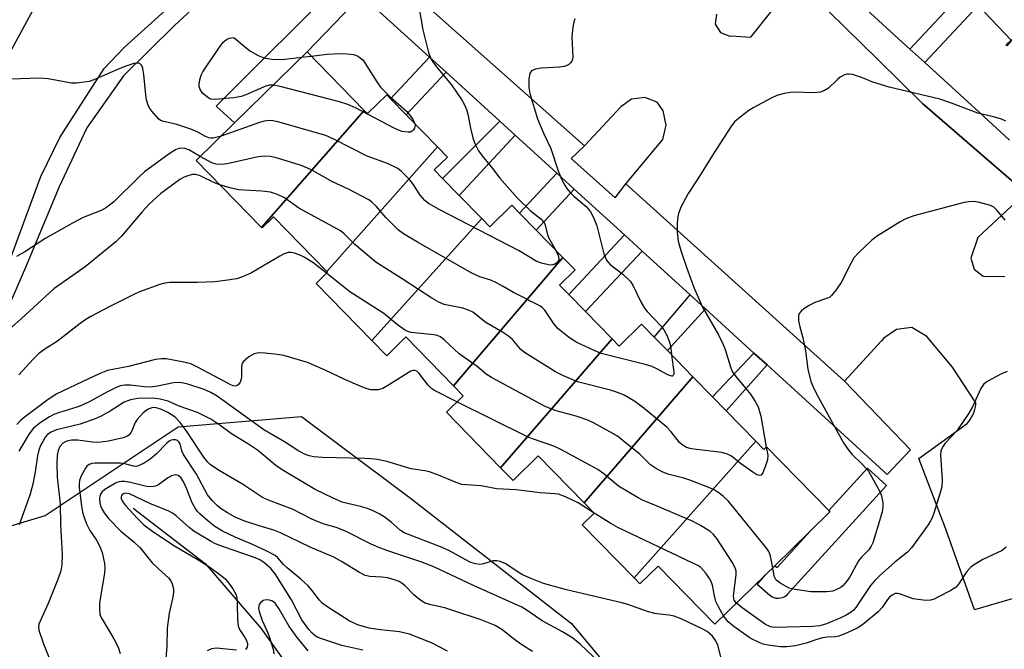
# Model space of a CAD drawing. Units: inches. Extents: x 1303763 to 1309763, y 521449 to 525449.
# Drawn here: x 1305708 to 1305937, y 522400 to 522546 of the extents above; entities that cross this region are included whole.
import ezdxf

# ---------------------------------------------------------------- set-up
doc = ezdxf.new("R2010")
doc.units = ezdxf.units.IN
doc.header["$MEASUREMENT"] = 0
for name, color, linetype in [('BLDG-Footprint', 5, 'Continuous'), ('HYDRO-Single Line Stream', 4, 'Continuous'), ('NTRL-Trees', 3, 'Continuous'), ('TRANS-Non Street Sidewalk', 7, 'Continuous'), ('TRANS-Parking Lot', 4, 'Continuous'), ('TRANS-Street Sidewalk', 7, 'Continuous'), ('Undefined', 1, 'Continuous')]:
    doc.layers.add(name, color=color, linetype=linetype)

msp = doc.modelspace()

# ---------------------------------------------------------------- linework, layer by layer
at = {"layer": 'BLDG-Footprint'}
for points, elevation in [([(1305964.25, 522571.58), (1305937.59, 522540.36), (1305937.39, 522540.56), (1305938.56, 522541.67), (1305930.85, 522549.75), (1305927.61, 522553.15), (1305926.09, 522554.75), (1305951.98, 522584.45)], 397.82), ([(1305708.9, 522559.09), (1305714.57, 522556.03), (1305704.62, 522537.62), (1305699.5, 522540.39), (1305670.93, 522555.84), (1305672.01, 522557.83), (1305676.81, 522566.71), (1305678.76, 522570.31), (1305680.47, 522573.48), (1305680.88, 522574.24)], 404.12), ([(1305787.82, 522525.29), (1305763.84, 522498.02), (1305748.61, 522513.61), (1305757.57, 522522.35), (1305774.51, 522538.91)], 398.22), ([(1305804.87, 522516.81), (1305779.06, 522487.74), (1305766.64, 522500.45), (1305763.99, 522497.87), (1305763.84, 522498.02), (1305787.82, 522525.29), (1305788.56, 522524.52), (1305793.06, 522528.91), (1305793.95, 522527.99), (1305797.59, 522524.27)], 397.58), ([(1305815.2, 522500.08), (1305789.6, 522471.64), (1305776.59, 522484.96), (1305779.24, 522487.55), (1305779.06, 522487.74), (1305804.87, 522516.81), (1305807.21, 522514.41), (1305804.14, 522511.41), (1305806.08, 522509.42), (1305809.96, 522505.44)], 396.19), ([(1305834.12, 522491), (1305808.61, 522461.1), (1305797.52, 522472.47), (1305793.05, 522468.11), (1305789.6, 522471.64), (1305815.2, 522500.08), (1305817.1, 522498.14), (1305822.24, 522503.16), (1305824.01, 522501.34), (1305827.9, 522497.37)], 394.72), ([(1305845.59, 522472.04), (1305819.6, 522441.98), (1305806.95, 522454.94), (1305810.88, 522458.78), (1305808.61, 522461.1), (1305834.12, 522491), (1305836.95, 522488.1), (1305833.34, 522484.58), (1305835.53, 522482.34), (1305839.39, 522478.38)], 395.36), ([(1305864.43, 522463.17), (1305839.04, 522433.84), (1305828.37, 522444.77), (1305822.49, 522439.03), (1305819.6, 522441.98), (1305845.59, 522472.04), (1305847.25, 522470.34), (1305852.46, 522475.43), (1305855.36, 522472.46), (1305858.46, 522469.29)], 394.51), ([(1305879.04, 522448.22), (1305850.69, 522416.32), (1305838.62, 522428.67), (1305841.42, 522431.41), (1305839.04, 522433.84), (1305864.43, 522463.17), (1305868.95, 522458.55), (1305872.14, 522455.28)], 392.73), ([(1305850.69, 522416.32), (1305879.04, 522448.22), (1305880.95, 522446.26), (1305881.56, 522446.86), (1305896.08, 522431.99), (1305896.35, 522431.71), (1305891.72, 522427.18), (1305883.49, 522419.15), (1305881.34, 522417.04), (1305869.54, 522405.52), (1305856.3, 522419.08), (1305852.05, 522414.93)], 392.14)]:
    msp.add_lwpolyline(points, close=True, dxfattribs=dict(at, elevation=elevation))
at = {"layer": 'HYDRO-Single Line Stream'}
msp.add_lwpolyline([(1305733.96, 522432.57), (1305750.74, 522419.67), (1305763.75, 522404.56), (1305774, 522390.23), (1305789.64, 522379.64), (1305808.83, 522369.85), (1305838.65, 522350.18), (1305851.48, 522336.59), (1305863.48, 522321.53), (1305868.03, 522309.66), (1305872.16, 522289.16), (1305871.37, 522271.59), (1305868.55, 522257.55), (1305862.67, 522247.61), (1305841.74, 522221.9), (1305834.32, 522201.48), (1305833.76, 522184.58), (1305835.35, 522164.98), (1305837.13, 522156.82)], dxfattribs=at)
at = {"layer": 'NTRL-Trees'}
msp.add_lwpolyline([(1305577.76, 522252.78), (1305577.76, 522316.18), (1305589.36, 522346.92), (1305602.15, 522380.8), (1305648.48, 522411.28), (1305713.44, 522430.87), (1305744.43, 522451.53), (1305773.2, 522453.92), (1305781.93, 522447.37), (1305798.6, 522434.87), (1305836.1, 522405.7), (1305856.93, 522380.7), (1305865.26, 522355.7), (1305877.76, 522334.87), (1305881.93, 522301.53), (1305869.43, 522264.03)], dxfattribs=at)
at = {"layer": 'TRANS-Non Street Sidewalk'}
for points in [[(1305787.16, 522552.17), (1305774.51, 522538.91), (1305757.57, 522522.35), (1305753.33, 522526.29), (1305783, 522555.97)], [(1305918.45, 522536.41), (1305914.98, 522539.58), (1305927.61, 522553.15), (1305930.85, 522549.75)], [(1305806.89, 522534.18), (1305797.59, 522524.27), (1305793.95, 522527.99), (1305803.04, 522537.69)], [(1305822.96, 522519.52), (1305809.96, 522505.44), (1305806.08, 522509.42), (1305819.42, 522522.74)], [(1305836.75, 522506.94), (1305827.9, 522497.37), (1305824.01, 522501.34), (1305832.68, 522510.66)], [(1305852.61, 522492.48), (1305839.39, 522478.38), (1305835.53, 522482.34), (1305848.44, 522496.28)], [(1305867.35, 522479.03), (1305858.46, 522469.29), (1305855.36, 522472.46), (1305863.75, 522482.32)], [(1305881.68, 522465.96), (1305872.14, 522455.29), (1305868.95, 522458.55), (1305878.64, 522468.73)]]:
    msp.add_lwpolyline(points, close=True, dxfattribs=at)
for points in [[(1305765.64, 522565.47, 0), (1305743.57, 522545.09, 0), (1305731.75, 522533.37, 0), (1305723.13, 522521.21, 0), (1305716.72, 522507.49, 0), (1305708.87, 522488.64, 0), (1305696.6, 522460.5, 0), (1305687.6, 522439, 0), (1305683.98, 522424.82, 0), (1305680.69, 522416.63, 0), (1305672.89, 522404.44, 0), (1305661.04, 522391.6, 0), (1305643.71, 522373.52, 0), (1305634.57, 522366.09, 0), (1305632.44, 522361.51, 0), (1305632.05, 522350.1, 0), (1305631.75, 522334.52, 0), (1305632.07, 522324.08, 0), (1305634.36, 522315.85, 0), (1305638.64, 522312.47, 0), (1305653.72, 522300.78, 0), (1305671.43, 522286.98, 0), (1305682.87, 522273.8, 0), (1305700.78, 522251.64, 0)], [(1305473.3, 522354.36, 0), (1305508.21, 522355.95, 0), (1305536.08, 522356.76, 0), (1305561.39, 522353.78, 0), (1305574.76, 522351.15, 0), (1305579.4, 522351.59, 0), (1305585.55, 522353.41, 0), (1305606.17, 522356.89, 0), (1305620.73, 522361.53, 0), (1305632.13, 522368.75, 0), (1305649.34, 522382.92, 0), (1305664.91, 522401.77, 0), (1305672.87, 522411.82, 0), (1305678.08, 522419.86, 0), (1305680.47, 522428.33, 0), (1305681.87, 522436.68, 0), (1305690.45, 522457.63, 0), (1305705.09, 522489.9, 0), (1305712.46, 522509.89, 0), (1305716.85, 522518.93, 0), (1305727.22, 522535.07, 0), (1305731.89, 522539.96, 0), (1305758.09, 522563.7, 0)]]:
    msp.add_polyline3d(points, dxfattribs=at)
at = {"layer": 'TRANS-Parking Lot'}
for points in [[(1305869.87, 522547.71), (1305869.59, 522545.41), (1305870.81, 522543.42), (1305872.99, 522542.61), (1305873.36, 522542.62), (1305877.88, 522542.31), (1305888.52, 522555.76), (1305907.63, 522537), (1305917.9, 522526.92), (1305942, 522506.09), (1305930.82, 522495.66), (1305929.21, 522490.8), (1305929.99, 522488.3), (1305932.04, 522486.67), (1305937.13, 522486.56)], [(1305941.43, 522412.21), (1305930, 522408.9), (1305923.35, 522427.64), (1305917.09, 522444.12), (1305928.33, 522452.33), (1305928.71, 522452.78), (1305929.05, 522453.24), (1305929.36, 522453.74), (1305929.63, 522454.26), (1305929.73, 522454.48), (1305929.94, 522455.02), (1305930.11, 522455.58), (1305930.24, 522456.15), (1305930.33, 522456.72), (1305930.36, 522457.09), (1305927.41, 522461.65), (1305924.93, 522465.42), (1305918.92, 522472.61), (1305915.39, 522474.71), (1305911.86, 522474.18), (1305908.89, 522472.21), (1305908.34, 522471.57), (1305899.74, 522462.13), (1305848.75, 522508.15), (1305857.38, 522518.5), (1305858.19, 522521.83), (1305857.45, 522525.18), (1305856.09, 522527.17), (1305853.2, 522528.31), (1305850.12, 522527.92), (1305847.61, 522526.09), (1305847.59, 522526.07), (1305839.13, 522517.05), (1305800.62, 522551.31)]]:
    msp.add_lwpolyline(points, dxfattribs=at)
at = {"layer": 'TRANS-Street Sidewalk'}
for points in [[(1305942, 522506.09), (1305917.9, 522526.92), (1305907.63, 522537), (1305888.52, 522555.76)], [(1305800.62, 522551.31), (1305839.13, 522517.05), (1305836.04, 522514.07), (1305846.31, 522504.93), (1305848.75, 522508.15), (1305899.74, 522462.13), (1305915.14, 522446.15), (1305909.67, 522440.44), (1305881.68, 522465.96), (1305878.64, 522468.73), (1305867.35, 522479.03), (1305863.75, 522482.32), (1305852.61, 522492.48), (1305848.44, 522496.28), (1305836.75, 522506.94), (1305832.68, 522510.66), (1305822.96, 522519.52), (1305819.42, 522522.74), (1305806.89, 522534.18), (1305803.04, 522537.69), (1305787.16, 522552.17)], [(1305902.12, 522551.34), (1305914.98, 522539.58), (1305918.45, 522536.41), (1305930.25, 522525.62), (1305938.22, 522518.33)]]:
    msp.add_lwpolyline(points, dxfattribs=at)
msp.add_lwpolyline([(1305909.53, 522437.87), (1305886.49, 522412.5), (1305886.14, 522412.17), (1305885.73, 522411.89), (1305885.28, 522411.69), (1305884.81, 522411.56), (1305884.32, 522411.52), (1305883.84, 522411.55), (1305883.36, 522411.66), (1305882.91, 522411.85), (1305882.49, 522412.1), (1305882.33, 522412.23), (1305879.38, 522414.77), (1305881.34, 522417.04), (1305883.49, 522419.15), (1305884.02, 522418.7), (1305891.72, 522427.18), (1305896.35, 522431.71), (1305896.08, 522431.99), (1305905.08, 522441.9)], close=True, dxfattribs=at)
at = {"layer": 'Undefined'}
msp.add_line((1305773.26, 522537.68, 402), (1305775.45, 522537.95, 402), dxfattribs=at)
for points, elevation in [([(1305800.64, 522549), (1305801.45, 522544.07), (1305802.78, 522538.76), (1305803.44, 522537.15), (1305804.6, 522535.51), (1305808.17, 522531.24), (1305810.45, 522527.85), (1305811.18, 522526.6), (1305811.62, 522525.52), (1305811.96, 522524.39), (1305812.55, 522521.13), (1305813.1, 522518.9), (1305813.61, 522517.59), (1305814.48, 522515.84), (1305815.3, 522514.66), (1305817.48, 522512.02), (1305819.43, 522509.49), (1305823.55, 522504.81), (1305826.48, 522501.95), (1305828.94, 522499.99), (1305829.51, 522499.42), (1305829.79, 522499), (1305830, 522498.51), (1305830.46, 522496.61), (1305830.79, 522495.68), (1305832.37, 522492.79)], 400), ([(1305836.92, 522546.63), (1305836.65, 522545.84), (1305836.42, 522544.71), (1305836.22, 522542.41), (1305836.41, 522537.78), (1305836.36, 522537.24), (1305836.21, 522536.75), (1305835.91, 522536.34), (1305835.5, 522535.99), (1305835.03, 522535.72), (1305834.51, 522535.53), (1305833.4, 522535.38), (1305829.06, 522535.14), (1305827.71, 522534.87), (1305826.81, 522534.47), (1305826.42, 522533.91), (1305826.2, 522532.6), (1305826.15, 522530.62), (1305826.41, 522529.19), (1305828.23, 522523.28), (1305829.63, 522519.8), (1305831.28, 522516.4), (1305833.04, 522511.2), (1305833.66, 522509.6), (1305834.27, 522508.31), (1305835.01, 522507.08), (1305835.69, 522506.2), (1305836.66, 522505.28), (1305839.52, 522502.86), (1305840.1, 522502.26), (1305840.57, 522501.61), (1305841.23, 522500.3), (1305842, 522498.39), (1305843.67, 522491.87), (1305843.93, 522491.08), (1305844.26, 522490.38), (1305844.55, 522489.95), (1305845.13, 522489.36), (1305848.08, 522487.1), (1305849.76, 522485.47), (1305850.38, 522484.52), (1305852.25, 522480.63), (1305853.1, 522479.22), (1305853.76, 522478.39), (1305856.9, 522475.08), (1305857.63, 522474.15), (1305858.32, 522472.89), (1305858.96, 522471.28), (1305859.15, 522470.45), (1305859.45, 522468.28)], 398), ([(1305766.59, 522531.17), (1305765.67, 522531.12), (1305764.86, 522530.89), (1305760.26, 522528.89), (1305759.15, 522528.5), (1305757.39, 522528.2), (1305752.93, 522527.79), (1305752.09, 522527.9), (1305751.58, 522528.13), (1305750.87, 522528.64), (1305750.22, 522529.24), (1305749.57, 522530.14), (1305749.35, 522530.87), (1305749.32, 522531.38), (1305749.5, 522532.43), (1305749.83, 522533.46), (1305750.2, 522534.23), (1305750.99, 522535.46), (1305753.94, 522539.81), (1305754.97, 522541.19), (1305755.72, 522541.83), (1305756.36, 522542.11), (1305757.42, 522542.25), (1305759.8, 522540.22), (1305761.14, 522539.19), (1305763.11, 522538.09), (1305764.65, 522537.45), (1305766.35, 522537.19), (1305768.67, 522537.11), (1305773.26, 522537.68)], 402), ([(1305775.45, 522537.95), (1305779.17, 522538.38), (1305782.04, 522538.54), (1305783.81, 522538.45), (1305785.28, 522538.28), (1305786.1, 522538.05), (1305786.59, 522537.78), (1305787.47, 522537.05), (1305787.99, 522536.4), (1305790.74, 522531.92), (1305791.59, 522530.7), (1305793.83, 522528.47), (1305797.72, 522525.01), (1305799.12, 522523.21), (1305799.63, 522522.17)], 402), ([(1305754.45, 522519.31), (1305752.59, 522518.84), (1305752.07, 522518.81), (1305751.57, 522518.89), (1305750.86, 522519.18), (1305749, 522520.23), (1305747.41, 522520.88), (1305744.16, 522522.01), (1305740.82, 522522.73), (1305740.33, 522522.95), (1305739.89, 522523.28), (1305738.39, 522525.01), (1305737.73, 522525.96), (1305737.36, 522526.71), (1305737.07, 522527.76), (1305736.89, 522528.87), (1305736.44, 522533.63), (1305736.23, 522535.07), (1305736.05, 522535.58), (1305735.82, 522535.93), (1305735.52, 522536.19), (1305735.12, 522536.32), (1305734.12, 522536.2), (1305732.51, 522535.69), (1305730.86, 522535.05), (1305724.83, 522532.37), (1305723.7, 522532.01), (1305722.54, 522531.82), (1305720.77, 522531.65), (1305719.6, 522531.66), (1305714.14, 522532.65), (1305712.08, 522532.81), (1305703.39, 522532.51)], 400), ([(1305937.37, 522522.79), (1305936.33, 522523.26), (1305934.43, 522523.8), (1305930.78, 522524.62), (1305924.7, 522527), (1305921.92, 522527.92), (1305910.18, 522530.7), (1305906.37, 522531.86), (1305903.96, 522532.87), (1305902.54, 522533.36), (1305901.69, 522533.61), (1305900.84, 522533.76), (1305900.29, 522533.72), (1305899.76, 522533.56), (1305898.75, 522533.04), (1305898.07, 522532.5), (1305896.02, 522530.46), (1305895.08, 522529.9), (1305894.08, 522529.5), (1305892.66, 522529.35), (1305887.67, 522529.5), (1305885.66, 522529.2), (1305883.99, 522528.73), (1305882.65, 522528.09), (1305878.44, 522525.85), (1305877.46, 522525.22), (1305875.42, 522523.68), (1305874.12, 522522.58), (1305873.22, 522521.47), (1305869.26, 522515.34), (1305865.59, 522509.29), (1305863.29, 522505.89), (1305861.71, 522502.84), (1305861.05, 522501.28), (1305860.86, 522500.45), (1305860.72, 522499.05), (1305860.73, 522496.88), (1305861, 522494.82), (1305861.59, 522492.6), (1305862.96, 522488.5), (1305864.67, 522483.86), (1305866.67, 522479.45), (1305870.35, 522472.97), (1305871.39, 522470.88), (1305871.95, 522469.52), (1305873.15, 522465.54), (1305873.58, 522464.45), (1305874.41, 522463.23), (1305877.84, 522459.17), (1305878.93, 522457.46), (1305879.58, 522456.17), (1305880.22, 522453.99), (1305881.5, 522446.8)], 396), ([(1305799.63, 522522.17), (1305799.68, 522521.79), (1305799.53, 522521.12), (1305799.31, 522520.72), (1305799.01, 522520.42), (1305798.56, 522520.24), (1305798.02, 522520.18), (1305796.59, 522520.33), (1305794.96, 522521.03), (1305785.76, 522525.86), (1305784.03, 522526.67), (1305782.04, 522527.25), (1305768.24, 522530.83), (1305766.59, 522531.17)], 402), ([(1305832.37, 522492.79), (1305832.97, 522491.47), (1305833.15, 522490.7), (1305833.13, 522490.46), (1305832.95, 522490.06), (1305832.63, 522489.7), (1305832.23, 522489.41), (1305831.52, 522489.19), (1305830.74, 522489.25), (1305829.11, 522489.67), (1305827.87, 522490.15), (1305823.89, 522492.58), (1305805.24, 522502.18), (1305802.76, 522503.61), (1305801.9, 522504.29), (1305800.83, 522505.51), (1305799.22, 522508.06), (1305798.34, 522509.18), (1305796.53, 522511.04), (1305795.63, 522511.74), (1305793.22, 522512.88), (1305788.47, 522514.61), (1305780.76, 522518.58), (1305778.86, 522519.43), (1305767.67, 522522.58), (1305766.51, 522522.84), (1305765.65, 522522.91), (1305764.51, 522522.78), (1305763.37, 522522.45), (1305754.45, 522519.31)], 400), ([(1305749.56, 522514.54), (1305746.92, 522516.05), (1305745.99, 522516.43), (1305745.07, 522516.51), (1305744.57, 522516.4), (1305743.83, 522516.11), (1305742.36, 522515.16), (1305736.64, 522510.94), (1305735.34, 522509.77), (1305729.48, 522503.97), (1305727.77, 522502.64), (1305726.53, 522501.96), (1305722.34, 522500.32), (1305719.83, 522499.02), (1305713.65, 522495.52), (1305708.68, 522492.33), (1305706.74, 522491.25)], 398), ([(1305859.45, 522468.28), (1305859.95, 522464.23), (1305859.94, 522463.82), (1305859.83, 522463.52), (1305859.63, 522463.36), (1305859.46, 522463.34), (1305858.58, 522463.62), (1305855.82, 522465.15), (1305854.69, 522465.66), (1305853.29, 522466.08), (1305843.03, 522468.64), (1305841.39, 522469.29), (1305837.37, 522471.17), (1305835.65, 522472.24), (1305832.97, 522474.4), (1305832.07, 522475.49), (1305829.9, 522478.73), (1305829.38, 522479.27), (1305828.73, 522479.73), (1305822.57, 522482.82), (1305820.21, 522484.27), (1305818.65, 522485.09), (1305817.3, 522485.67), (1305814.74, 522486.52), (1305812.92, 522487.36), (1305800.19, 522494.56), (1305796.99, 522496.52), (1305795.83, 522497.39), (1305792.85, 522500.33), (1305790.63, 522502.94), (1305789.6, 522503.92), (1305788.91, 522504.44), (1305784.13, 522506.91), (1305780.39, 522508.61), (1305775.72, 522511.26), (1305774.27, 522512), (1305772.91, 522512.5), (1305767.62, 522514.18), (1305765.94, 522514.56), (1305764.5, 522514.61), (1305763.07, 522514.46), (1305755.89, 522512.84), (1305754.45, 522512.65), (1305753.34, 522512.76), (1305752.27, 522513.07), (1305749.56, 522514.54)], 398), ([(1305754.16, 522507.93), (1305752.89, 522508.4), (1305749.57, 522510.02), (1305748.6, 522510.32), (1305747.79, 522510.34), (1305746.95, 522510.14), (1305745.86, 522509.73), (1305744.85, 522509.17), (1305740.45, 522505.92), (1305737.7, 522503.41), (1305736.06, 522501.66), (1305731.2, 522495.91), (1305729.94, 522494.62), (1305722.76, 522488.82), (1305715.47, 522483.68), (1305707.93, 522476.75), (1305702.86, 522472.31)], 396), ([(1305881.5, 522446.8), (1305881.84, 522444.94), (1305881.77, 522443.81), (1305881.34, 522442.41), (1305880.69, 522440.82), (1305880.29, 522440.26), (1305879.94, 522440.15), (1305879.3, 522440.37), (1305878.36, 522440.96), (1305875.48, 522442.98), (1305873.38, 522444.67), (1305872.47, 522445.15), (1305871.17, 522445.52), (1305864.63, 522446.31), (1305863.75, 522446.46), (1305862.92, 522446.73), (1305861.93, 522447.3), (1305861.29, 522447.87), (1305859.36, 522450.38), (1305858.31, 522451.41), (1305852.57, 522456.18), (1305850.67, 522457.6), (1305848.38, 522458.89), (1305847.08, 522459.47), (1305845.22, 522460.04), (1305837.5, 522462.05), (1305834.22, 522463.43), (1305832.39, 522464.38), (1305825.19, 522468.85), (1305824.31, 522469.56), (1305822.34, 522471.85), (1305821.47, 522472.62), (1305820.01, 522473.6), (1305816.18, 522475.86), (1305813.11, 522478.22), (1305812.12, 522478.73), (1305810.83, 522479.18), (1305807.61, 522479.77), (1305806.47, 522480.05), (1305805.22, 522480.61), (1305803.54, 522481.55), (1305796.92, 522485.88), (1305790.49, 522489.92), (1305785.64, 522494.06), (1305783.13, 522496.48), (1305782.25, 522497.18), (1305780.72, 522498.08), (1305772.58, 522502.48), (1305769.21, 522504.93), (1305767.61, 522505.7), (1305765.94, 522506.25), (1305763.96, 522506.46), (1305758.56, 522506.73), (1305756.83, 522507.14), (1305754.16, 522507.93)], 396), ([(1305937.19, 522499.73), (1305935.35, 522501.96), (1305934.52, 522502.71), (1305933.76, 522503.09), (1305932.93, 522503.37), (1305930.92, 522503.9), (1305929.77, 522504.07), (1305928.72, 522504), (1305927.62, 522503.78), (1305915.91, 522500.73), (1305914.02, 522500.04), (1305912.72, 522499.34), (1305907.19, 522495.85), (1305906.03, 522494.96), (1305903.1, 522492.17), (1305901.94, 522490.89), (1305901.2, 522489.63), (1305898.96, 522485.15), (1305897.81, 522483.46), (1305896.71, 522482.13), (1305896.29, 522481.77), (1305895.81, 522481.5), (1305892.83, 522480.48), (1305891.52, 522479.83), (1305890.28, 522479), (1305889.61, 522478.46), (1305889.13, 522477.83), (1305889.01, 522477.33), (1305889.05, 522476.23), (1305889.29, 522474.8), (1305890, 522472.3), (1305890.64, 522469.2), (1305891.17, 522464.98), (1305891.92, 522462.1), (1305892.6, 522460.46), (1305893.65, 522458.36), (1305899.49, 522447.79), (1305900.49, 522446.34), (1305901.43, 522445.19), (1305904.03, 522442.67), (1305905.3, 522441.16), (1305907.3, 522437.71), (1305907.95, 522436.44), (1305908.25, 522435.68), (1305908.67, 522433.88), (1305908.69, 522433.09), (1305908.59, 522432.03), (1305908.16, 522430.37), (1305906.32, 522424.49), (1305905.97, 522423.74), (1305905.39, 522422.86), (1305903.6, 522421.07), (1305902.99, 522420.32), (1305900.88, 522416.43), (1305899.93, 522415.06), (1305899.37, 522414.48), (1305898.72, 522414.01), (1305897.75, 522413.53), (1305896.99, 522413.26), (1305895.61, 522413.07), (1305891.9, 522413.1), (1305888.24, 522413.58), (1305886.88, 522413.94), (1305884.9, 522414.99), (1305883.84, 522415.81), (1305883.55, 522416.23), (1305883.36, 522416.73), (1305883, 522418.67)], 394), ([(1305779.01, 522487.33), (1305775.86, 522489.81), (1305773.68, 522491.12), (1305772.67, 522491.63), (1305771.59, 522492.03), (1305770.76, 522492.18), (1305770.1, 522492.13), (1305769.15, 522491.82), (1305768.16, 522491.3), (1305761.54, 522487.41), (1305759.41, 522486.48), (1305758.02, 522486.04), (1305755.38, 522485.6), (1305753.02, 522485.33), (1305748.92, 522485.17), (1305742.56, 522485.18), (1305741.32, 522485.03), (1305740.19, 522484.71), (1305735.47, 522482.96), (1305734.12, 522482.39), (1305728.66, 522479.63), (1305724.12, 522477.23), (1305722.94, 522476.52), (1305721.59, 522475.57), (1305716.31, 522471.52), (1305713.12, 522469.48), (1305711.91, 522468.55), (1305710.68, 522467.31), (1305707.33, 522463.64)], 394), ([(1305883, 522418.67), (1305882.68, 522420.63), (1305882.43, 522421.71), (1305882.11, 522422.47), (1305881.62, 522423.2), (1305872.59, 522434.25), (1305871.56, 522435.27), (1305870.19, 522436.29), (1305869.2, 522436.88), (1305868.13, 522437.38), (1305863.7, 522439.1), (1305862.3, 522439.54), (1305858.6, 522440.48), (1305857.25, 522441), (1305855.72, 522441.87), (1305854.5, 522442.69), (1305852.01, 522445.12), (1305848.65, 522447.9), (1305846.82, 522449.32), (1305845.07, 522450.35), (1305841.24, 522452.45), (1305839.93, 522453.07), (1305837.19, 522453.99), (1305832.53, 522455.28), (1305830, 522456.29), (1305817.47, 522463.04), (1305816.21, 522463.81), (1305814.17, 522465.59), (1305809.9, 522468.57), (1305806.47, 522471.82), (1305805.55, 522472.51), (1305804.82, 522472.81), (1305804, 522472.99), (1305798.77, 522473.49), (1305797.95, 522473.71), (1305797.45, 522473.95), (1305795.59, 522475.3), (1305792.38, 522477.94), (1305784.46, 522483), (1305779.01, 522487.33)], 394), ([(1305809.41, 522457.34), (1305804.22, 522460.02), (1305803.52, 522460.45), (1305802.7, 522461.24), (1305800.58, 522463.95), (1305800.04, 522464.46), (1305799.65, 522464.67), (1305799.16, 522464.68), (1305798.71, 522464.5), (1305793.7, 522461.36), (1305792.15, 522460.49), (1305791.05, 522460.17), (1305790.19, 522460.12), (1305789.33, 522460.17), (1305788.49, 522460.36), (1305786.89, 522460.98), (1305783.45, 522462.48), (1305778.73, 522464.76), (1305774.61, 522466.5), (1305769.06, 522468.18), (1305767.63, 522468.41), (1305764.71, 522468.69), (1305763.26, 522468.75), (1305762.16, 522468.55), (1305760.93, 522467.87), (1305759.66, 522466.79), (1305759.37, 522466.36), (1305759.19, 522465.61), (1305759.18, 522463.12), (1305759.08, 522462.39), (1305758.89, 522461.94), (1305758.49, 522461.36), (1305758.16, 522461.09), (1305757.76, 522460.99), (1305757.29, 522461.07), (1305756.55, 522461.37), (1305749.1, 522465.38), (1305747.38, 522466.2), (1305745.42, 522466.7), (1305741.63, 522467.35), (1305740.51, 522467.38), (1305739.17, 522467.22), (1305732.84, 522465.6), (1305727.97, 522464.62), (1305726.42, 522464.03), (1305723.53, 522462.72), (1305716.02, 522459.12), (1305713.85, 522457.7), (1305708.85, 522453.97), (1305707.8, 522453.06), (1305706.84, 522452.04)], 392), ([(1305937.62, 522464.4), (1305936.29, 522463.88), (1305933.98, 522462.67), (1305932.74, 522461.94), (1305932.1, 522461.42), (1305931.49, 522460.47), (1305929.58, 522456.18), (1305928.75, 522454.71), (1305925.88, 522450.59), (1305923.2, 522447.68), (1305922.71, 522447.02), (1305922.33, 522446.32), (1305922.18, 522445.81), (1305922.12, 522444.97), (1305922.51, 522439.13), (1305922.41, 522437.56), (1305921.99, 522435.9), (1305920.56, 522431.4), (1305920.14, 522430.3), (1305919.78, 522429.59), (1305919.21, 522428.68), (1305915.36, 522423.34), (1305914.39, 522422.34), (1305911.48, 522420), (1305907.89, 522416.8), (1305906.89, 522415.82), (1305905.82, 522414.52), (1305902.37, 522409.44), (1305901.82, 522408.78), (1305901.26, 522408.29), (1305900.14, 522407.61), (1305898.86, 522407.01), (1305895.57, 522405.64), (1305894, 522405.18), (1305892.36, 522405), (1305883.44, 522404.75), (1305882.5, 522404.91), (1305881.3, 522405.49), (1305875.86, 522409.33), (1305874.55, 522410.41)], 392), ([(1305841.39, 522431.43), (1305837.68, 522433.81), (1305834.71, 522435.21), (1305833.05, 522435.82), (1305832.22, 522435.93), (1305828.81, 522436.12), (1305823.19, 522436.81), (1305818.65, 522437.07), (1305815.06, 522437.78), (1305811.62, 522437.98), (1305810.58, 522438.11), (1305809.2, 522438.57), (1305805.15, 522440.27), (1305803.01, 522441), (1305801.92, 522441.24), (1305798.75, 522441.73), (1305793.05, 522443.42), (1305790.81, 522443.88), (1305789.4, 522444.08), (1305787.96, 522444.18), (1305778.06, 522444.38), (1305776.06, 522444.54), (1305774.96, 522444.75), (1305773.9, 522445.19), (1305772.37, 522446.04), (1305769.2, 522448), (1305764.39, 522450.83), (1305753.51, 522458.64), (1305752.04, 522459.51), (1305750.52, 522460.2), (1305746.69, 522461.44), (1305745.72, 522461.69), (1305744.75, 522461.83), (1305743.36, 522461.76), (1305739.61, 522460.99), (1305737.96, 522460.77), (1305736.63, 522460.84), (1305733.25, 522461.27), (1305732, 522461.25), (1305730.94, 522461.06), (1305729.88, 522460.64), (1305727.81, 522459.6), (1305724.05, 522457.49), (1305721.93, 522456.52), (1305720.83, 522456.11), (1305716.83, 522454.9), (1305715.5, 522454.38), (1305714.5, 522453.83), (1305712.32, 522452.42), (1305710.76, 522451.22), (1305709.76, 522449.91), (1305707.34, 522445.87)], 390), ([(1305870.95, 522397.83), (1305870.21, 522400.72), (1305869.69, 522401.76), (1305868.99, 522402.71), (1305868.39, 522403.3), (1305867.71, 522403.8), (1305866.7, 522404.33), (1305861.67, 522406.78), (1305860.02, 522407.38), (1305858.86, 522407.64), (1305856.64, 522407.83), (1305855.55, 522408.01), (1305853.84, 522408.52), (1305849.26, 522410.12), (1305847.84, 522410.54), (1305834.98, 522413.5), (1305829.61, 522415), (1305826.87, 522416.09), (1305824.71, 522417.06), (1305823.7, 522417.64), (1305820.8, 522419.56), (1305819.53, 522420.16), (1305818.69, 522420.31), (1305817.85, 522420.31), (1305815.6, 522419.61), (1305814.78, 522419.47), (1305813.76, 522419.56), (1305812.67, 522419.92), (1305811.33, 522420.58), (1305807.5, 522422.69), (1305805.62, 522423.58), (1305797.09, 522426.78), (1305796.23, 522427.33), (1305794.09, 522429.28), (1305792.71, 522430.36), (1305791.46, 522431.14), (1305789.86, 522431.96), (1305788.54, 522432.49), (1305786.96, 522432.99), (1305783.93, 522433.62), (1305782.69, 522433.98), (1305780.55, 522434.91), (1305776.39, 522436.91), (1305768.66, 522441.47), (1305767.23, 522442.55), (1305762.91, 522446.08), (1305760.86, 522447.47), (1305756.86, 522449.89), (1305754.17, 522451.9), (1305752.04, 522453.3), (1305748.99, 522454.88), (1305744.68, 522456.35), (1305742.11, 522457.52), (1305740.26, 522457.99), (1305738.52, 522458.17), (1305735.04, 522458.1), (1305733.38, 522457.83), (1305731.85, 522457.25), (1305728.57, 522455.17), (1305726.37, 522453.95), (1305725.1, 522453.37), (1305721.65, 522452.12), (1305716.1, 522450.81), (1305714.88, 522450.3), (1305714.03, 522449.73), (1305713.47, 522449.1), (1305712.89, 522448.14), (1305712.38, 522447.14), (1305712, 522446.12), (1305711.66, 522444.79), (1305711.16, 522441.02), (1305710.58, 522438.13), (1305709.85, 522435.58), (1305707.4, 522428.71)], 388), ([(1305874.55, 522410.41), (1305874.05, 522411.16), (1305873.92, 522411.62), (1305873.89, 522412.16), (1305874.48, 522417.06), (1305874.48, 522417.9), (1305874.36, 522418.44), (1305873.69, 522419.72), (1305869.95, 522425.5), (1305869.24, 522426.44), (1305868.38, 522427.18), (1305866.17, 522428.55), (1305864.48, 522429.43), (1305856.11, 522433.07), (1305852.67, 522434.45), (1305851.64, 522434.95), (1305847.08, 522437.73), (1305843.67, 522440.54), (1305842.25, 522441.56), (1305833.62, 522446.27), (1305832, 522446.98), (1305827.01, 522448.69), (1305825.85, 522449.19), (1305809.41, 522457.34)], 392), ([(1305842.83, 522396.46), (1305838.13, 522400.88), (1305836.45, 522402.23), (1305833.98, 522403.74), (1305829.28, 522406.28), (1305825.79, 522408.7), (1305824.53, 522409.47), (1305813.47, 522414.43), (1305804.04, 522418.88), (1305801.03, 522420.06), (1305793.33, 522422.62), (1305791.24, 522423.39), (1305789.46, 522424.2), (1305783.41, 522427.23), (1305781.28, 522428.03), (1305778.45, 522428.87), (1305777.06, 522429.37), (1305775.44, 522430.09), (1305771.27, 522432.25), (1305765.52, 522434.45), (1305764.14, 522435.09), (1305759.46, 522438.17), (1305753.84, 522441.41), (1305751.89, 522442.75), (1305751.29, 522443.37), (1305750.46, 522444.44), (1305746.3, 522450.7), (1305744.89, 522452.55), (1305743.75, 522453.74), (1305742.04, 522454.85), (1305740.41, 522455.62), (1305739.3, 522455.99), (1305738.51, 522456.03), (1305737.46, 522455.65), (1305736.28, 522454.82), (1305734.9, 522453.26), (1305734.42, 522452.52), (1305733.66, 522450.59), (1305733.17, 522449.77), (1305732.61, 522449.34), (1305731.67, 522448.94), (1305728.21, 522448.19), (1305725.91, 522447.88), (1305724.5, 522447.93), (1305721.04, 522448.41), (1305719.59, 522448.44), (1305718.5, 522448.21), (1305718.01, 522447.98), (1305717.6, 522447.68), (1305716.9, 522446.91), (1305716.46, 522445.98), (1305716.24, 522444.94), (1305716.14, 522442.94), (1305716.22, 522439.81), (1305716.95, 522433.57), (1305717, 522428.77), (1305717.39, 522421.74), (1305717.32, 522419.36), (1305717.08, 522417.98), (1305716.47, 522416.14), (1305714.15, 522410.36), (1305712.26, 522406.22), (1305712.01, 522405.51), (1305711.93, 522404.95), (1305712.02, 522404.15), (1305713.06, 522400.95), (1305714.35, 522397.87)], 386), ([(1305827.05, 522399.15), (1305824.34, 522400.84), (1305822.51, 522402.18), (1305819.88, 522404.26), (1305818.3, 522405.2), (1305814.87, 522406.58), (1305808.24, 522408.81), (1305806.56, 522409.3), (1305803.36, 522410), (1305801.98, 522410.46), (1305801.22, 522410.88), (1305800.27, 522411.58), (1305799.4, 522412.37), (1305797.35, 522414.48), (1305796.67, 522415.02), (1305795.93, 522415.45), (1305794.61, 522415.95), (1305793.25, 522416.3), (1305791.92, 522416.48), (1305789.14, 522416.63), (1305788, 522416.89), (1305786.7, 522417.55), (1305782.49, 522420.13), (1305780.74, 522421.11), (1305775.19, 522423.51), (1305768.29, 522426.84), (1305766.72, 522427.46), (1305763.33, 522428.42), (1305759.76, 522429.62), (1305757.72, 522430.5), (1305755.96, 522431.45), (1305754.5, 522432.39), (1305753.58, 522433.1), (1305752.35, 522434.33), (1305751.25, 522435.65), (1305748.74, 522440.46), (1305745.71, 522445.06), (1305745.32, 522445.93), (1305744.93, 522447.57), (1305744.59, 522448.06), (1305744.27, 522448.31), (1305743.81, 522448.47), (1305743.31, 522448.5), (1305742.83, 522448.41), (1305742.38, 522448.17), (1305741.75, 522447.63), (1305739.39, 522445.2), (1305737.94, 522443.96), (1305736.55, 522443.04), (1305734.96, 522442.39), (1305734.42, 522442.31), (1305734.02, 522442.34), (1305732.03, 522442.92), (1305730.9, 522443.06), (1305725.13, 522443.07), (1305724.36, 522442.99), (1305723.71, 522442.78), (1305723.18, 522442.36), (1305722.82, 522441.92), (1305721.82, 522440.09), (1305721.45, 522438.99), (1305721.37, 522438.16), (1305721.39, 522437.46), (1305721.9, 522433.04), (1305722.15, 522431.67), (1305722.45, 522430.6), (1305723.09, 522428.95), (1305723.84, 522427.36), (1305725.43, 522425.14), (1305726.23, 522423.61), (1305726.72, 522422.25), (1305727.26, 522419.69), (1305727.34, 522418.57), (1305727.26, 522417.5), (1305726.14, 522410.4), (1305726.09, 522409.02), (1305726.2, 522407.93), (1305726.35, 522407.42), (1305726.71, 522406.69), (1305729.47, 522402.11), (1305730.48, 522400.14), (1305730.94, 522398.66)], 384), ([(1305807.18, 522399.25), (1305803.46, 522401.21), (1305798.37, 522403.19), (1305796.02, 522403.71), (1305791.61, 522404.2), (1305788.96, 522404.63), (1305787.63, 522404.95), (1305786.22, 522405.39), (1305784.32, 522406.3), (1305779.35, 522409.46), (1305778.01, 522410.45), (1305777.35, 522411.14), (1305775.63, 522413.42), (1305774.73, 522414.47), (1305773.05, 522416.01), (1305769.86, 522418.66), (1305769.03, 522419.46), (1305767.67, 522420.98), (1305767.02, 522421.54), (1305764.97, 522422.63), (1305761.77, 522424.08), (1305757.75, 522425.79), (1305754.81, 522427.22), (1305753.02, 522428.26), (1305751.43, 522429.51), (1305749.48, 522431.23), (1305748.9, 522431.87), (1305748.41, 522432.57), (1305747.73, 522433.83), (1305746.31, 522437.35), (1305745.59, 522438.86), (1305745.05, 522439.69), (1305744.42, 522440.17), (1305743.83, 522440.3), (1305742.9, 522440.08), (1305742.21, 522439.72), (1305739.91, 522438.06), (1305739.15, 522437.69), (1305738.67, 522437.58), (1305737.91, 522437.54), (1305737.1, 522437.64), (1305733.37, 522438.54), (1305731.97, 522438.77), (1305731.14, 522438.79), (1305730.61, 522438.7), (1305729.84, 522438.38), (1305727.39, 522436.92), (1305726.75, 522436.4), (1305726.45, 522435.99), (1305726.18, 522435.3), (1305726.11, 522434.79), (1305726.2, 522433.72), (1305726.42, 522432.92), (1305726.74, 522432.23), (1305727.22, 522431.48), (1305728.33, 522430.09), (1305731.08, 522427.24), (1305734.1, 522424.71), (1305735.58, 522423.32), (1305738.39, 522419.79), (1305739.84, 522418.39), (1305742.19, 522416.33), (1305742.72, 522415.66), (1305743.08, 522414.9), (1305743.33, 522413.8), (1305743.36, 522412.95), (1305743.18, 522411.82), (1305742.35, 522408.13), (1305742.01, 522405.77), (1305741.91, 522404.58), (1305741.83, 522400.39), (1305741.36, 522394.63)], 382), ([(1305787.46, 522399.48), (1305782.57, 522400.59), (1305777.92, 522402.08), (1305776.87, 522402.53), (1305776.29, 522402.9), (1305775.65, 522403.47), (1305774.89, 522404.31), (1305773.28, 522406.54), (1305770.83, 522411.2), (1305767.08, 522417.26), (1305766.05, 522418.52), (1305764.31, 522420), (1305763.31, 522420.58), (1305762, 522421.17), (1305755.03, 522423.52), (1305753.15, 522424.27), (1305752.11, 522424.79), (1305748.09, 522427.2), (1305747.02, 522428.05), (1305744, 522430.78), (1305743.14, 522431.42), (1305742.3, 522431.88), (1305737.86, 522433.67), (1305733.08, 522435.88), (1305732.09, 522436.06), (1305731.49, 522435.84), (1305731.22, 522435.54), (1305731.13, 522435.19), (1305731.17, 522434.79), (1305731.5, 522434.12), (1305732.2, 522433.22), (1305734.94, 522430.16), (1305736.44, 522428.7), (1305738.54, 522427.14), (1305743.58, 522423.8), (1305749.26, 522420.48), (1305751.83, 522418.85), (1305753.94, 522417.27), (1305755.3, 522416.16), (1305756.28, 522415.07), (1305757.21, 522413.78), (1305757.87, 522412.55), (1305758.1, 522411.64), (1305758.2, 522410.17), (1305758.27, 522406.6), (1305758.44, 522405.15), (1305758.77, 522404.29), (1305759.95, 522402.45), (1305760.42, 522401.54), (1305760.62, 522400.85), (1305760.54, 522400.17), (1305760.13, 522399.64)], 380), ([(1305871.57, 522407.5), (1305870.35, 522409.55), (1305869.79, 522410.82), (1305869.41, 522412.13), (1305868.97, 522414.64), (1305868.7, 522415.44), (1305868.27, 522416.2), (1305867.41, 522417.41), (1305866.25, 522418.72), (1305865.55, 522419.2), (1305864.26, 522419.86), (1305846.95, 522428.05), (1305845.3, 522428.99), (1305841.39, 522431.43)], 390), ([(1305937.41, 522423.46), (1305936.51, 522422.69), (1305931.97, 522420.59), (1305929.78, 522419.32), (1305929.15, 522418.79), (1305928.25, 522417.77), (1305926.48, 522415.06), (1305925.74, 522414.18), (1305924.55, 522413.37), (1305921.67, 522411.87), (1305920.61, 522411.37), (1305919.79, 522411.11), (1305918.93, 522411.05), (1305918.05, 522411.1), (1305915.71, 522411.46), (1305912.56, 522412.62), (1305912.05, 522412.71), (1305911.54, 522412.66), (1305910.81, 522412.31), (1305910.24, 522411.81), (1305909.77, 522411.25), (1305908.53, 522409.39), (1305907.61, 522408.39), (1305904.42, 522405.74), (1305903.47, 522405.05), (1305902.68, 522404.6), (1305900.5, 522403.58), (1305898.38, 522402.73), (1305897.63, 522402.57), (1305895.67, 522402.53), (1305894.6, 522402.37), (1305893.27, 522401.99), (1305890.8, 522401.1), (1305888.3, 522400.47), (1305886.28, 522400.23), (1305884.83, 522400.22), (1305881.94, 522400.65), (1305880.81, 522400.9), (1305880.01, 522401.17), (1305877.79, 522402.29), (1305873.91, 522404.95), (1305872.66, 522406.05), (1305871.57, 522407.5)], 390), ([(1305774.74, 522399.35), (1305772.2, 522402.4), (1305770.27, 522405.17), (1305767.9, 522409.19), (1305767.02, 522410.4), (1305766.43, 522410.86), (1305765.72, 522411.13), (1305764.98, 522411.23), (1305764.24, 522411.03), (1305763.62, 522410.54), (1305763.34, 522410.09), (1305763.2, 522409.29), (1305763.3, 522408.48), (1305764.03, 522406.36), (1305765.31, 522403.54), (1305765.72, 522402.46), (1305766.58, 522399.71), (1305766.78, 522398.61)], 378), ([(1305758.07, 522399.49), (1305753.38, 522399.94), (1305752.25, 522399.76), (1305751.19, 522399.34)], 380)]:
    msp.add_lwpolyline(points, dxfattribs=dict(at, elevation=elevation))

doc.saveas('drawing.dxf')
